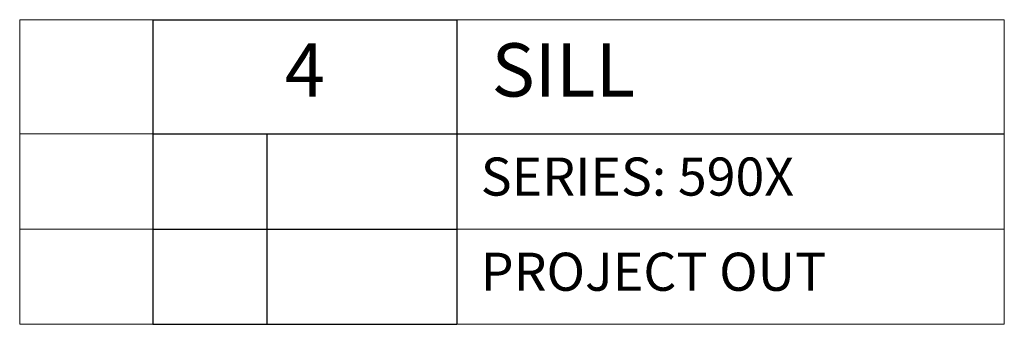
# Model space of a CAD drawing. Units: inches. Extents: x -205 to 63, y -311 to -150.
# Drawn here: x -74 to -70, y -188 to -187 of the extents above; entities that cross this region are included whole.
import ezdxf

# ---------------------------------------------------------------- set-up
doc = ezdxf.new("R2010")
doc.units = ezdxf.units.IN
doc.header["$MEASUREMENT"] = 0
doc.layers.add('ZE-ANNO-TEXT', color=3, linetype='Continuous')
doc.styles.add('EFCO', font='arial.ttf')

# ---------------------------------------------------------------- blocks, each defined once
blk = doc.blocks.new('*T144')
at = {"layer": 'Defpoints', "color": 8, "linetype": 'ByBlock', "lineweight": 0}
for p, q in [((0, 0), (0.4375, 0)), ((0, 0), (0, -1)), ((1.4375, 0), (3.2367, 0)), ((3.2367, 0), (3.2367, -1)), ((0, -0.375), (0.4375, -0.375)), ((0, -0.6875), (0.4375, -0.6875)), ((1.4375, -0.6875), (3.2367, -0.6875)), ((0, -1), (0.4375, -1)), ((1.4375, -1), (3.2367, -1))]:
    blk.add_line(p, q, dxfattribs=at)
at = {"layer": 'ZE-ANNO-TEXT', "color": 0, "linetype": 'ByBlock', "lineweight": -2}
for p, q in [((0.4375, 0), (1.4375, 0)), ((0.4375, 0), (0.4375, -1)), ((1.4375, 0), (1.4375, -1)), ((0.4375, -0.375), (3.2367, -0.375)), ((0.8125, -0.375), (0.8125, -1)), ((0.4375, -0.6875), (1.4375, -0.6875)), ((0.4375, -1), (1.4375, -1))]:
    blk.add_line(p, q, dxfattribs=at)
at = {"layer": 'ZE-ANNO-TEXT', "style": 'EFCO'}
for s, insert, char_height, width, attachment_point in [('4', (0.9375, -0.1875), 0.175, 0.88, 5), (' SILL', (1.4975, -0.1875), 0.175, 1.679168, 4), (' SERIES: 590X', (1.4775, -0.5312), 0.125, 1.719168, 4), (' PROJECT OUT', (1.4775, -0.8437), 0.125, 1.719168, 4)]:
    blk.add_mtext(s, dxfattribs=dict(at, insert=insert, char_height=char_height, width=width, attachment_point=attachment_point))

msp = doc.modelspace()

# ---------------------------------------------------------------- block references
msp.add_blockref('*T144', (-73.559878, -186.839855))

doc.saveas('drawing.dxf')
